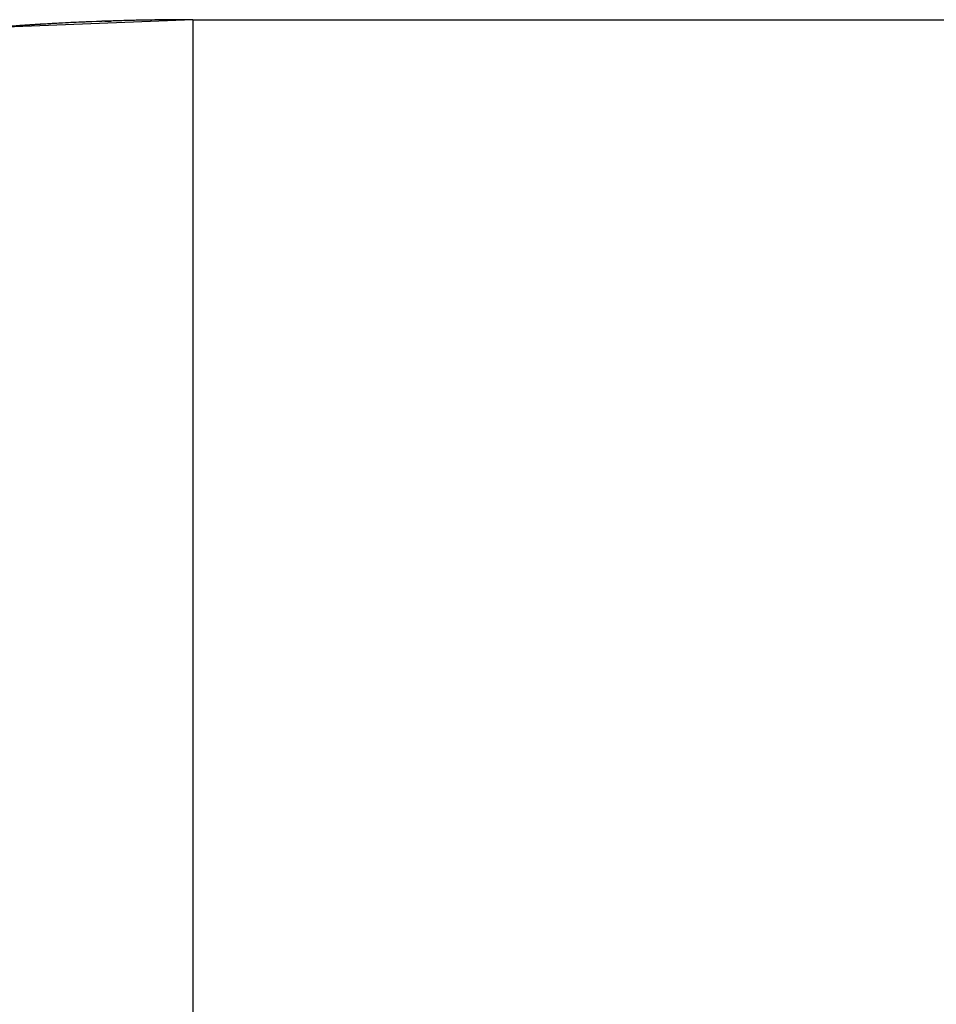
# Model space of a CAD drawing. Extents: x 19 to 571, y 10 to 407.
# Drawn here: x 199 to 205, y 113 to 119 of the extents above; entities that cross this region are included whole.
import ezdxf

# ---------------------------------------------------------------- set-up
doc = ezdxf.new("R2010")
doc.units = 0
doc.header["$LTSCALE"] = 32.67
doc.layers.add('7CM-LAMP-COVDXF_CONTINUOUS', color=7, linetype='CONTINUOUS')
doc.layers.add('7CM-TOP-COVEDXF_CONTINUOUS', color=7, linetype='CONTINUOUS')

msp = doc.modelspace()

# ---------------------------------------------------------------- linework, layer by layer
at = {"layer": '7CM-LAMP-COVDXF_CONTINUOUS', "color": 7, "linetype": 'CONTINUOUS'}
for q in [(198.4137, 119.3094), (198.4137, 119.3094), (198.4143, 119.3094), (198.4143, 119.3094)]:
    msp.add_line((199.7547, 119.3629), q, dxfattribs=at)
at = {"layer": '7CM-LAMP-COVDXF_CONTINUOUS', "color": 40, "linetype": 'CONTINUOUS'}
msp.add_line((199.1619, 119.3525), (199.2037, 119.3539), dxfattribs=at)
msp.add_line((199.1619, 119.3525), (199.2037, 119.3539), dxfattribs=at)
at = {"layer": '7CM-LAMP-COVDXF_CONTINUOUS', "color": 7, "linetype": 'CONTINUOUS'}
for centre, radius, start, end in [((199.7402, 102.7932), 16.5693, 93.37558, 95.09375), ((199.7402, 102.7932), 16.5693, 93.37558, 95.09375), ((199.7517, 102.5915), 16.7713, 90.94167, 93.37431), ((199.7517, 102.5915), 16.7713, 90.94167, 93.37431), ((199.7547, 102.4513), 16.9115, 89.99986, 90.94383), ((199.7547, 102.4513), 16.9115, 89.99986, 90.94383)]:
    msp.add_arc(centre, radius, start, end, dxfattribs=at)
at = {"layer": '7CM-LAMP-COVDXF_CONTINUOUS', "color": 40, "linetype": 'CONTINUOUS'}
for centre, radius, start, end in [((199.7482, 102.6599), 16.7029, 93.86499, 94.23858), ((199.7482, 102.6599), 16.7029, 93.86499, 94.23858), ((199.7451, 102.6447), 16.718, 92.06872, 93.96188), ((199.7451, 102.6447), 16.718, 92.06872, 93.96188), ((199.7526, 102.5949), 16.768, 93.37726, 93.86491), ((199.7526, 102.5949), 16.768, 93.37726, 93.86491), ((199.7528, 102.4538), 16.9091, 91.6355, 92.07134), ((199.7528, 102.4538), 16.9091, 91.6355, 92.07134), ((199.7542, 102.478), 16.8849, 89.99837, 91.86843), ((199.7542, 102.478), 16.8849, 89.99837, 91.86843), ((199.7506, 102.6761), 16.6868, 90.72461, 91.86942), ((199.7506, 102.6761), 16.6868, 90.72461, 91.86942), ((199.7557, 102.3468), 17.0161, 90.94285, 91.63521), ((199.7557, 102.3468), 17.0161, 90.94285, 91.63521)]:
    msp.add_arc(centre, radius, start, end, dxfattribs=at)
at = {"layer": '7CM-TOP-COVEDXF_CONTINUOUS', "color": 7, "linetype": 'CONTINUOUS'}
for q in [(199.7547, 90.0029), (374.9547, 119.3629)]:
    msp.add_line((199.7547, 119.3629), q, dxfattribs=at)
for centre, radius, start, end in [((199.7468, 102.7955), 16.5674, 89.97248, 101.55879), ((199.7444, 102.7458), 16.6169, 91.93251, 95.34644), ((199.7541, 102.4781), 16.8848, 89.99777, 91.93447)]:
    msp.add_arc(centre, radius, start, end, dxfattribs=at)
msp.add_open_spline([(199.7547, 119.3629), (198.0579, 119.3629), (194.5618, 118.8207), (191.4162, 117.228), (189.9416, 116.2395)], degree=3, knots=[0, 0, 0, 0, 0.48871, 1, 1, 1, 1], dxfattribs=at)

doc.saveas('drawing.dxf')
